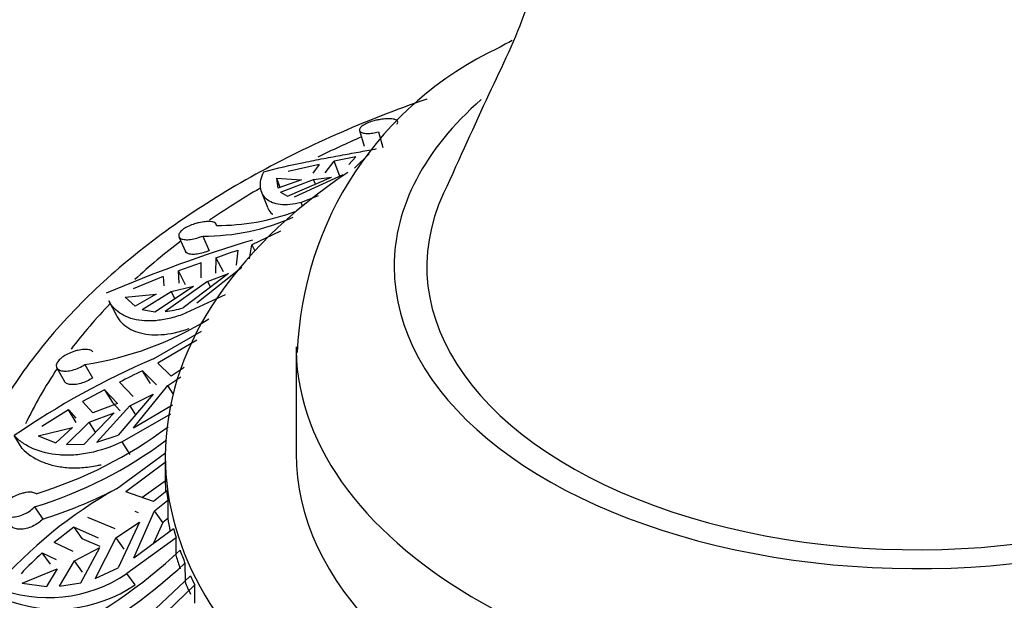
# Model space of a CAD drawing. Units: millimetres. Extents: x 0 to 1456, y 0 to 2767.
# Drawn here: x 1000 to 1030, y 822 to 839 of the extents above; entities that cross this region are included whole.
import ezdxf
from ezdxf import colors
from ezdxf.entities.mleader import LeaderData, LeaderLine
from ezdxf.math import Vec2, Vec3

# ---------------------------------------------------------------- set-up
doc = ezdxf.new("R2010")
doc.units = ezdxf.units.MM
doc.layers.add('DV6_Défaut', color=7, linetype='Continuous')
doc.layers.add('Défaut', color=7, linetype='Continuous')

# ---------------------------------------------------------------- blocks, each defined once
blk = doc.blocks.new('_DOT')
at = {"color": 0}
blk.add_line((0, 0), (-1, 0), dxfattribs=at)
at = {"color": 0, "const_width": 0.333}
blk.add_lwpolyline([(-0.1665, 0, 1), (0.1665, 0, 1)], format="xyb", close=True, dxfattribs=at)
blk = doc.blocks.new('SE5')
at = {"layer": 'DV6_Défaut', "color": 7, "linetype": 'Continuous'}
for p, q in [((1010.068, 835.983), (1010.211, 835.504)), ((1010.644, 835.941), (1010.786, 835.465)), ((1009.015, 834.696), (1009.292, 835.047)), ((1009.955, 835.182), (1009.292, 835.047)), ((1009.467, 834.59), (1009.292, 835.047)), ((1009.737, 834.947), (1009.955, 835.182)), ((1010.366, 835.268), (1009.913, 834.83)), ((1008.832, 834.95), (1007.884, 834.734)), ((1008.832, 834.95), (1008.641, 834.685)), ((1007.53, 834.53), (1007.565, 834.219)), ((1007.53, 834.53), (1007.635, 834.258)), ((1007.53, 834.53), (1008.288, 834.481)), ((1008.288, 834.481), (1007.565, 834.219)), ((1007.651, 834.1), (1008.661, 834.492)), ((1007.869, 833.978), (1009.21, 834.554)), ((1009.56, 834.626), (1008.072, 833.943)), ((1008.661, 834.492), (1009.21, 834.554)), ((1008.718, 834.343), (1008.661, 834.492)), ((1009.56, 834.626), (1009.568, 834.604)), ((1007.072, 834.103), (1007.25, 833.642)), ((1007.651, 834.1), (1007.869, 833.978)), ((1008.802, 833.985), (1008.283, 833.784)), ((1008.325, 833.676), (1008.283, 833.784)), ((1007.649, 832.912), (1006.77, 832.486)), ((1004.545, 832.737), (1004.741, 832.286)), ((1005.271, 832.758), (1005.465, 832.311)), ((1006.345, 832.33), (1006.298, 831.869)), ((1006.703, 832.064), (1006.77, 832.486)), ((1006.77, 832.486), (1006.862, 832.308)), ((1005.677, 832.096), (1005.661, 831.619)), ((1005.677, 832.096), (1005.894, 831.673)), ((1005.225, 831.939), (1004.527, 831.69)), ((1004.745, 831.266), (1004.527, 831.69)), ((1004.546, 831.318), (1004.527, 831.69)), ((1005.093, 830.713), (1006.463, 831.81)), ((1005.227, 831.482), (1005.225, 831.939)), ((1004.061, 831.517), (1003.142, 831.145)), ((1004.061, 831.517), (1004.082, 831.238)), ((1006.058, 831.616), (1004.674, 830.564)), ((1005.422, 831.366), (1006.058, 831.616)), ((1003.811, 830.444), (1004.987, 831.229)), ((1005.422, 831.366), (1004.121, 830.452)), ((1004.306, 831.065), (1004.987, 831.229)), ((1005.422, 831.366), (1005.508, 831.198)), ((1002.397, 830.775), (1002.618, 830.346)), ((1002.903, 830.892), (1003.843, 830.984)), ((1002.903, 830.892), (1003.203, 830.609)), ((1003.843, 830.984), (1003.203, 830.609)), ((1003.415, 830.515), (1004.306, 831.065)), ((1004.417, 830.849), (1004.306, 831.065)), ((1005.959, 830.964), (1004.634, 830.352)), ((1003.415, 830.515), (1003.811, 830.444)), ((1003.764, 829.005), (1005.238, 829.85)), ((1005.09, 829.573), (1003.902, 828.868)), ((1008.127, 829.375), (1008.127, 826.109)), ((1000.807, 828.729), (1001.04, 828.312)), ((1001.668, 828.831), (1001.899, 828.419)), ((1004.308, 828.474), (1003.902, 828.868)), ((1004.707, 828.735), (1004.308, 828.474)), ((1003.673, 828.251), (1003.43, 828.638)), ((1003.43, 828.638), (1003.857, 828.209)), ((1004.202, 828.192), (1004.601, 828.453)), ((1002.725, 828.29), (1003.148, 827.847)), ((1003.158, 826.894), (1004.202, 828.192)), ((1004.365, 827.933), (1004.202, 828.192)), ((1002.269, 828.057), (1001.594, 827.695)), ((1002.269, 828.057), (1002.512, 827.672)), ((1002.664, 827.634), (1002.269, 828.057)), ((1003.751, 827.927), (1002.689, 826.672)), ((1003.042, 827.565), (1003.751, 827.927)), ((1001.906, 827.35), (1001.594, 827.695)), ((1002.664, 827.634), (1001.906, 827.35)), ((1003.042, 827.565), (1002.035, 826.459)), ((1002.512, 827.672), (1002.749, 827.418)), ((1003.042, 827.565), (1003.214, 827.292)), ((1003.158, 826.894), (1004.346, 827.598)), ((1001.16, 827.447), (1000.344, 826.931)), ((1001.403, 827.06), (1001.16, 827.447)), ((1001.16, 827.447), (1001.39, 827.188)), ((1001.642, 826.393), (1002.558, 827.352)), ((1001.8, 827.068), (1002.558, 827.352)), ((1004.282, 827.311), (1002.807, 826.467)), ((1000.238, 826.649), (1001.284, 826.906)), ((1001.284, 826.906), (1000.779, 826.436)), ((1001.101, 826.386), (1001.8, 827.068)), ((1001.994, 826.761), (1001.8, 827.068)), ((999.749, 826.261), (999.501, 826.654)), ((1000.238, 826.649), (1000.779, 826.436)), ((1002.035, 826.459), (1002.689, 826.672)), ((1001.101, 826.386), (1001.642, 826.393)), ((1003.051, 826.079), (1002.807, 826.467)), ((1002.63, 825.032), (1004.135, 826.124)), ((1004.127, 826.028), (1004.127, 825.211)), ((1004.127, 825.834), (1002.915, 824.931)), ((1003.411, 824.76), (1004.127, 825.274)), ((1003.762, 824.64), (1002.915, 824.931)), ((1004.169, 824.968), (1003.762, 824.64)), ((1000.128, 824.476), (1000.377, 824.104)), ((1003.797, 824.352), (1004.205, 824.68)), ((1004.205, 824.68), (1004.205, 824.12)), ((1001.75, 824.158), (1002.578, 823.818)), ((1003.164, 822.915), (1003.797, 824.352)), ((1003.191, 824.34), (1003.301, 824.299)), ((1004.05, 824.001), (1003.797, 824.352)), ((1001.327, 823.852), (1000.729, 823.384)), ((1001.327, 823.852), (1001.575, 823.508)), ((1002.084, 823.524), (1001.327, 823.852)), ((1002.614, 823.531), (1003.337, 824.011)), ((1003.337, 824.011), (1002.684, 822.614)), ((1004.05, 824.001), (1003.768, 823.365)), ((1004.205, 824.12), (1004.05, 824.001)), ((1003.164, 822.915), (1004.377, 823.819)), ((1001.31, 823.113), (1000.729, 823.384)), ((1001.575, 823.508), (1002.12, 823.272)), ((1002.614, 823.531), (1001.981, 822.289)), ((1002.614, 823.531), (1002.862, 823.185)), ((1004.456, 823.533), (1002.951, 822.441)), ((1004.456, 822.973), (1004.456, 823.533)), ((1000.61, 822.724), (1000.362, 823.069)), ((1000.362, 823.069), (1000.784, 822.865)), ((1001.346, 822.826), (1002.12, 823.237)), ((1001.538, 822.154), (1002.12, 823.237)), ((1000.894, 822.048), (1001.346, 822.826)), ((1001.593, 822.481), (1001.346, 822.826)), ((1004.727, 822.757), (1004.729, 822.191)), ((999.751, 822.145), (1000.819, 822.577)), ((1000.819, 822.577), (1000.49, 822.038)), ((1001.981, 822.289), (1002.684, 822.614)), ((1003.2, 822.094), (1002.951, 822.441)), ((1003.48, 821.036), (1004.894, 822.37)), ((999.751, 822.145), (1000.49, 822.038)), ((1000.894, 822.048), (1001.538, 822.154)), ((1005.028, 822.091), (1003.889, 820.992)), ((1005.028, 821.531), (1005.028, 822.091))]:
    blk.add_line(p, q, dxfattribs=at)
for centre, radius, start, end in [((1018.863, 828.815), 10.706, 115.1529, 177.9368), ((1005.722, 839.827), 6.746, 269.7328, 290.6405), ((1005.316, 839.447), 6.69, 269.6128, 294.0523), ((1018.872, 792.387), 42.02, 106.7087, 113.2069), ((965.247, 948.738), 123.45, 289.11706, 289.4455), ((1003.823, 833.344), 2.907, 275.8895, 287.0257), ((1000.167, 838.752), 10.034, 278.6063, 301.8419), ((1013.548, 806.23), 24.788, 113.2484, 124.518), ((1026.323, 781.315), 52.57, 115.8159, 116.6728), ((996.299, 837.53), 13.232, 287.0493, 306.7399), ((996.278, 837.067), 13.166, 287.0018, 306.7904), ((1009.498, 812.81), 14.02, 119.3346, 138.9356), ((996.264, 837.304), 13.826, 287.3061, 297.1568), ((1006.138, 816.559), 8.703, 131.5793, 137.5574), ((993.695, 834.787), 15.932, 295.792, 313.09), ((993.868, 834.355), 15.888, 295.7697, 313.1151), ((1000.547, 825.972), 4.272, 247.7115, 304.234), ((1000.796, 825.597), 4.248, 247.6408, 304.4555)]:
    blk.add_arc(centre, radius, start, end, dxfattribs=at)
for centre, major_axis, ratio, start_param, end_param in [((1037.153, 849.156), (7.801, -9.767), 0.81339, 3.087788, 6.283185), ((1027.127, 831.825), (-16, 0), 0.57735, 5.697542, 6.283185), ((1027.127, 831.825), (-16, 0), 0.57735, 0, 3.646503), ((1027.127, 822.762), (-28.25, 0), 0.57735, -0.925044, -0.864677), ((1027.127, 826.028), (-23, 0), 0.57735, 0, 3.863682), ((1027.127, 826.028), (-23, 0), 0.57735, 5.571427, 6.283185), ((1027.127, 822.762), (-28.25, 0), 0.57735, -0.778479, -0.697721), ((1027.127, 831.825), (15, 0), 0.57735, 2.879137, 5.497787), ((1027.127, 822.762), (-28.25, 0), 0.57735, -0.647938, -0.560322), ((1027.127, 822.762), (-28.25, 0), 0.57735, -0.507716, -0.412253), ((1027.127, 829.375), (-19, 0), 0.57735, 0, 0.012249), ((1027.127, 829.375), (-19, 0), 0.57735, 0.012249, 3.139218), ((1027.127, 822.762), (-28.25, 0), 0.57735, -0.37304, -0.263619), ((1027.127, 826.109), (-19, 0), 0.57735, 0, 3.141593), ((1027.127, 825.211), (23, 0), 0.57735, 3.136832, 3.161512), ((1027.127, 825.771), (-23, 0), 0.57735, 0.06053, 0.08227), ((1027.127, 822.762), (-28.25, 0), 0.57735, 0, 3.232958), ((1027.127, 825.211), (-23, 0), 0.57735, 0.08227, 0.110613), ((1027.127, 825.771), (-23, 0), 0.57735, 0.14756, 0.169383), ((1027.127, 825.211), (-23, 0), 0.57735, 0.169383, 0.19898), ((1027.127, 825.771), (-23, 0), 0.57735, 0.198506, 0.228947), ((1027.127, 825.771), (-23, 0), 0.57735, 0.259016, 0.280839), ((1027.127, 825.211), (-23, 0), 0.57735, 0.229421, 0.259016)]:
    blk.add_ellipse(centre, major_axis=major_axis, ratio=ratio, start_param=start_param, end_param=end_param, dxfattribs=at)
for points, knots in [([(1029.467, 859.013), (1028.163, 857.966), (1026.165, 856.355), (1023.096, 853.855), (1020.673, 851.787), (1019.112, 849.726), (1017.918, 847.749), (1016.978, 845.791), (1015.95, 843.069), (1015.411, 839.937), (1013.914, 836.91), (1013.153, 835.176), (1012.64, 834.069)], [0, 0, 0, 0, 0.175404, 0.318539, 0.42959, 0.510287, 0.556579, 0.623503, 0.712622, 0.820836, 0.903228, 1, 1, 1, 1]), ([(1029.331, 858.905), (1028.629, 858.337), (1028.026, 857.657), (1026.814, 855.738), (1026.347, 854.395), (1025.984, 851.532), (1026.089, 849.991), (1026.847, 846.979), (1027.508, 845.477), (1029.269, 842.761), (1030.378, 841.529), (1032.886, 839.507), (1034.269, 838.724), (1037.166, 837.702), (1038.628, 837.48), (1040.739, 837.599), (1041.416, 837.713), (1042.718, 838.089), (1043.347, 838.354), (1044.269, 838.886), (1044.602, 839.113), (1044.916, 839.364)], [0, 0, 0, 0, 0.085258, 0.085258, 0.210505, 0.210505, 0.335752, 0.335752, 0.461, 0.461, 0.586247, 0.586247, 0.711494, 0.711494, 0.836741, 0.836741, 0.899365, 0.899365, 0.961989, 0.961989, 1, 1, 1, 1]), ([(1012.125, 836.948), (1011.162, 836.615), (1009.289, 835.881), (1006.698, 834.591), (1004.356, 833.122), (1002.302, 831.491), (1000.568, 829.718), (999.182, 827.822), (998.176, 825.849), (997.537, 823.801), (997.437, 822.549), (997.389, 821.831)], [0, 0, 0, 0, 0.111576, 0.224303, 0.337235, 0.450303, 0.563239, 0.675645, 0.78699, 0.896824, 1, 1, 1, 1]), ([(1011.205, 836.183), (1011.213, 836.192), (1011.221, 836.201), (1011.226, 836.209), (1011.24, 836.23), (1011.243, 836.25), (1011.234, 836.268), (1011.226, 836.285), (1011.206, 836.3), (1011.177, 836.312), (1011.147, 836.324), (1011.106, 836.333), (1011.059, 836.338), (1011.01, 836.343), (1010.953, 836.345), (1010.892, 836.342), (1010.831, 836.34), (1010.764, 836.333), (1010.697, 836.322), (1010.654, 836.316), (1010.61, 836.307), (1010.566, 836.297), (1010.502, 836.282), (1010.439, 836.263), (1010.381, 836.243), (1010.323, 836.222), (1010.27, 836.198), (1010.226, 836.173), (1010.181, 836.148), (1010.144, 836.122), (1010.118, 836.097), (1010.091, 836.071), (1010.074, 836.045), (1010.068, 836.022), (1010.061, 835.998), (1010.066, 835.976), (1010.082, 835.958), (1010.097, 835.939), (1010.124, 835.924), (1010.161, 835.914), (1010.197, 835.903), (1010.243, 835.898), (1010.296, 835.897), (1010.348, 835.896), (1010.408, 835.9), (1010.471, 835.909), (1010.527, 835.916), (1010.586, 835.927), (1010.644, 835.941)], [0, 0, 0, 0, 0.026347, 0.026347, 0.026347, 0.09292, 0.09292, 0.09292, 0.159866, 0.159866, 0.159866, 0.22734, 0.22734, 0.22734, 0.295302, 0.295302, 0.295302, 0.363302, 0.363302, 0.363302, 0.407028, 0.407028, 0.407028, 0.472413, 0.472413, 0.472413, 0.537813, 0.537813, 0.537813, 0.603068, 0.603068, 0.603068, 0.66907, 0.66907, 0.66907, 0.736314, 0.736314, 0.736314, 0.804463, 0.804463, 0.804463, 0.87266, 0.87266, 0.87266, 0.940216, 0.940216, 0.940216, 1, 1, 1, 1]), ([(1007.136, 834.726), (1007.548, 834.834), (1007.959, 834.926), (1008.569, 835.052), (1008.772, 835.092), (1009.171, 835.168), (1009.365, 835.204), (1009.742, 835.273), (1009.925, 835.306), (1010.271, 835.37), (1010.436, 835.401), (1010.592, 835.431)], [0, 0, 0, 0, 0.335767, 0.335767, 0.50365, 0.50365, 0.671534, 0.671534, 0.839417, 0.839417, 1, 1, 1, 1]), ([(1008.283, 833.784), (1008.042, 833.723), (1007.823, 833.702), (1007.555, 833.731), (1007.474, 833.751), (1007.331, 833.807), (1007.269, 833.845), (1007.115, 833.98), (1007.055, 834.1), (1007.026, 834.387), (1007.057, 834.55), (1007.136, 834.726)], [0, 0, 0, 0, 0.25, 0.25, 0.375, 0.375, 0.5, 0.5, 0.75, 0.75, 1, 1, 1, 1]), ([(1007.252, 833.636), (1007.258, 833.62), (1007.265, 833.604), (1007.302, 833.53), (1007.342, 833.478), (1007.396, 833.43), (1007.399, 833.428), (1007.403, 833.425)], [0, 0, 0, 0, 0.19496, 0.19496, 0.951658, 0.951658, 1, 1, 1, 1]), ([(1005.691, 833.082), (1005.693, 833.096), (1005.691, 833.11), (1005.686, 833.123), (1005.677, 833.143), (1005.657, 833.161), (1005.627, 833.174), (1005.598, 833.186), (1005.558, 833.195), (1005.511, 833.199), (1005.463, 833.203), (1005.407, 833.202), (1005.347, 833.197), (1005.287, 833.191), (1005.221, 833.18), (1005.155, 833.166), (1005.111, 833.156), (1005.067, 833.144), (1005.024, 833.131), (1004.96, 833.111), (1004.898, 833.087), (1004.841, 833.06), (1004.784, 833.034), (1004.731, 833.004), (1004.688, 832.974), (1004.645, 832.944), (1004.609, 832.912), (1004.584, 832.882), (1004.559, 832.851), (1004.543, 832.821), (1004.539, 832.793), (1004.534, 832.765), (1004.54, 832.739), (1004.557, 832.718), (1004.573, 832.696), (1004.601, 832.678), (1004.637, 832.666), (1004.674, 832.654), (1004.72, 832.647), (1004.773, 832.646), (1004.825, 832.645), (1004.885, 832.65), (1004.947, 832.661), (1005.009, 832.672), (1005.074, 832.689), (1005.139, 832.709), (1005.183, 832.724), (1005.228, 832.74), (1005.271, 832.758)], [0, 0, 0, 0, 0.039659, 0.039659, 0.039659, 0.106289, 0.106289, 0.106289, 0.173326, 0.173326, 0.173326, 0.240908, 0.240908, 0.240908, 0.308924, 0.308924, 0.308924, 0.353471, 0.353471, 0.353471, 0.419443, 0.419443, 0.419443, 0.485462, 0.485462, 0.485462, 0.550835, 0.550835, 0.550835, 0.616162, 0.616162, 0.616162, 0.682394, 0.682394, 0.682394, 0.749866, 0.749866, 0.749866, 0.818094, 0.818094, 0.818094, 0.886198, 0.886198, 0.886198, 0.95359, 0.95359, 0.95359, 1, 1, 1, 1]), ([(1005.465, 832.311), (1005.454, 832.306), (1005.442, 832.301), (1005.43, 832.297), (1005.368, 832.272), (1005.303, 832.251), (1005.241, 832.235), (1005.178, 832.218), (1005.115, 832.207), (1005.058, 832.201), (1005.001, 832.195), (1004.947, 832.195), (1004.902, 832.201), (1004.857, 832.206), (1004.818, 832.218), (1004.79, 832.234), (1004.766, 832.248), (1004.75, 832.266), (1004.741, 832.287)], [0, 0, 0, 0, 0.03662, 0.03662, 0.03662, 0.233167, 0.233167, 0.233167, 0.430247, 0.430247, 0.430247, 0.628776, 0.628776, 0.628776, 0.829425, 0.829425, 0.829425, 1, 1, 1, 1]), ([(1004.634, 830.352), (1004.484, 830.299), (1004.335, 830.257), (1004.048, 830.195), (1003.911, 830.175), (1003.648, 830.158), (1003.523, 830.16), (1003.286, 830.185), (1003.174, 830.208), (1002.867, 830.306), (1002.698, 830.407), (1002.498, 830.61), (1002.441, 830.689), (1002.397, 830.775)], [0, 0, 0, 0, 0.141219, 0.141219, 0.282437, 0.282437, 0.423656, 0.423656, 0.564875, 0.564875, 0.847312, 0.847312, 1, 1, 1, 1]), ([(1002.618, 830.346), (1002.662, 830.261), (1002.718, 830.182), (1002.852, 830.047), (1002.927, 829.988), (1003.095, 829.889), (1003.188, 829.848), (1003.493, 829.753), (1003.736, 829.726), (1004.262, 829.76), (1004.548, 829.82), (1004.853, 829.926)], [0, 0, 0, 0, 0.152972, 0.152972, 0.294144, 0.294144, 0.435315, 0.435315, 0.717657, 0.717657, 1, 1, 1, 1]), ([(1001.913, 829.209), (1001.906, 829.221), (1001.897, 829.231), (1001.885, 829.24), (1001.861, 829.259), (1001.826, 829.273), (1001.784, 829.281), (1001.741, 829.289), (1001.69, 829.292), (1001.634, 829.288), (1001.578, 829.285), (1001.516, 829.275), (1001.452, 829.261), (1001.411, 829.251), (1001.368, 829.239), (1001.326, 829.226), (1001.262, 829.204), (1001.197, 829.178), (1001.138, 829.149), (1001.078, 829.119), (1001.022, 829.086), (1000.974, 829.051), (1000.927, 829.016), (1000.886, 828.979), (1000.856, 828.942), (1000.827, 828.906), (1000.806, 828.87), (1000.797, 828.836), (1000.788, 828.802), (1000.789, 828.77), (1000.8, 828.743), (1000.812, 828.714), (1000.834, 828.69), (1000.865, 828.672), (1000.897, 828.653), (1000.939, 828.639), (1000.987, 828.633), (1001.035, 828.626), (1001.092, 828.626), (1001.152, 828.633), (1001.211, 828.64), (1001.276, 828.654), (1001.34, 828.674), (1001.404, 828.694), (1001.469, 828.72), (1001.529, 828.75), (1001.578, 828.775), (1001.625, 828.802), (1001.668, 828.831)], [0, 0, 0, 0, 0.031928, 0.031928, 0.031928, 0.098523, 0.098523, 0.098523, 0.165504, 0.165504, 0.165504, 0.233022, 0.233022, 0.233022, 0.276882, 0.276882, 0.276882, 0.3441, 0.3441, 0.3441, 0.411371, 0.411371, 0.411371, 0.477829, 0.477829, 0.477829, 0.543276, 0.543276, 0.543276, 0.608554, 0.608554, 0.608554, 0.674649, 0.674649, 0.674649, 0.74199, 0.74199, 0.74199, 0.810174, 0.810174, 0.810174, 0.878333, 0.878333, 0.878333, 0.94582, 0.94582, 0.94582, 1, 1, 1, 1]), ([(1001.899, 828.419), (1001.886, 828.41), (1001.872, 828.401), (1001.858, 828.392), (1001.803, 828.358), (1001.742, 828.327), (1001.68, 828.301), (1001.619, 828.275), (1001.554, 828.254), (1001.493, 828.239), (1001.431, 828.224), (1001.37, 828.216), (1001.315, 828.214), (1001.259, 828.212), (1001.208, 828.217), (1001.166, 828.228), (1001.123, 828.24), (1001.088, 828.258), (1001.064, 828.281), (1001.054, 828.291), (1001.046, 828.301), (1001.04, 828.313)], [0, 0, 0, 0, 0.044167, 0.044167, 0.044167, 0.218375, 0.218375, 0.218375, 0.393103, 0.393103, 0.393103, 0.56917, 0.56917, 0.56917, 0.747129, 0.747129, 0.747129, 0.926412, 0.926412, 0.926412, 1, 1, 1, 1]), ([(1002.807, 826.467), (1002.474, 826.308), (1002.132, 826.193), (1001.645, 826.094), (1001.485, 826.072), (1001.174, 826.052), (1001.022, 826.053), (1000.584, 826.088), (1000.32, 826.154), (999.971, 826.306), (999.862, 826.365), (999.667, 826.499), (999.579, 826.573), (999.501, 826.654)], [0, 0, 0, 0, 0.25, 0.25, 0.375, 0.375, 0.5, 0.5, 0.75, 0.75, 0.875, 0.875, 1, 1, 1, 1]), ([(999.749, 826.261), (999.903, 826.1), (1000.098, 825.967), (1000.446, 825.817), (1000.572, 825.775), (1000.836, 825.712), (1000.974, 825.69), (1001.263, 825.667), (1001.414, 825.666), (1001.727, 825.687), (1001.889, 825.709), (1002.088, 825.749), (1002.125, 825.757), (1002.161, 825.766)], [0, 0, 0, 0, 0.3213646, 0.3213646, 0.4820468, 0.4820468, 0.6427291, 0.6427291, 0.8034114, 0.8034114, 0.9640937, 0.9640937, 1, 1, 1, 1]), ([(1000.178, 824.879), (1000.174, 824.882), (1000.17, 824.884), (1000.166, 824.886), (1000.132, 824.905), (1000.089, 824.917), (1000.04, 824.922), (999.99, 824.927), (999.933, 824.925), (999.874, 824.916), (999.836, 824.911), (999.796, 824.903), (999.757, 824.892), (999.693, 824.876), (999.627, 824.852), (999.565, 824.824), (999.502, 824.796), (999.441, 824.762), (999.387, 824.726), (999.332, 824.689), (999.283, 824.648), (999.244, 824.607), (999.205, 824.566), (999.174, 824.523), (999.155, 824.482), (999.135, 824.442), (999.126, 824.401), (999.128, 824.365), (999.13, 824.329), (999.142, 824.295), (999.165, 824.267), (999.187, 824.239), (999.22, 824.215), (999.26, 824.198), (999.301, 824.181), (999.35, 824.17), (999.404, 824.167), (999.46, 824.164), (999.521, 824.168), (999.584, 824.18), (999.647, 824.192), (999.713, 824.212), (999.776, 824.238), (999.839, 824.264), (999.901, 824.297), (999.958, 824.334), (1000.013, 824.37), (1000.064, 824.412), (1000.107, 824.454), (1000.114, 824.461), (1000.121, 824.469), (1000.128, 824.476)], [0, 0, 0, 0, 0.007943, 0.007943, 0.007943, 0.074448, 0.074448, 0.074448, 0.141278, 0.141278, 0.141278, 0.183274, 0.183274, 0.183274, 0.251291, 0.251291, 0.251291, 0.319317, 0.319317, 0.319317, 0.387159, 0.387159, 0.387159, 0.454062, 0.454062, 0.454062, 0.519817, 0.519817, 0.519817, 0.585041, 0.585041, 0.585041, 0.65076, 0.65076, 0.65076, 0.717665, 0.717665, 0.717665, 0.785644, 0.785644, 0.785644, 0.853921, 0.853921, 0.853921, 0.921697, 0.921697, 0.921697, 0.988695, 0.988695, 0.988695, 1, 1, 1, 1]), ([(1000.377, 824.104), (1000.366, 824.093), (1000.355, 824.082), (1000.344, 824.071), (1000.3, 824.029), (1000.249, 823.988), (1000.193, 823.953), (1000.137, 823.917), (1000.076, 823.885), (1000.014, 823.86), (999.952, 823.835), (999.888, 823.816), (999.826, 823.805), (999.764, 823.793), (999.703, 823.789), (999.649, 823.792), (999.594, 823.796), (999.544, 823.807), (999.504, 823.825), (999.463, 823.843), (999.431, 823.868), (999.41, 823.898), (999.409, 823.899), (999.408, 823.901), (999.407, 823.902)], [0, 0, 0, 0, 0.04074, 0.04074, 0.04074, 0.197216, 0.197216, 0.197216, 0.354163, 0.354163, 0.354163, 0.512319, 0.512319, 0.512319, 0.672174, 0.672174, 0.672174, 0.833211, 0.833211, 0.833211, 0.99371, 0.99371, 0.99371, 1, 1, 1, 1])]:
    blk.add_open_spline(points, degree=3, knots=knots, dxfattribs=at)
blk.add_open_spline([(1014.736, 838.738), (1014.6, 838.664), (1014.46, 838.587), (1014.313, 838.505)], degree=3, dxfattribs=at)

msp = doc.modelspace()

# ---------------------------------------------------------------- block references
at = {"layer": 'Défaut'}
msp.add_blockref('SE5', (0, 0), dxfattribs=at)

# ---------------------------------------------------------------- leaders
at = {"layer": 'Défaut', "color": 7, "linetype": 'Continuous'}
ml = msp.add_multileader_mtext('Standard', dxfattribs=at)
ml.set_content('{\\pxsm0.9;\\fSolid Edge ISO|b1||i0||c0|p34;\\W1.;13/03/2024\\P}', color=256)
ml.set_leader_properties()
ml.set_arrow_properties(name='DOT')
ml.build(insert=Vec2(0, 0))
ml.multileader.update_dxf_attribs({"leader_type": 0, "dogleg_length": 0, "arrow_head_size": 12})
ctx = ml.context
ctx.base_point, ctx.char_height, ctx.arrow_head_size = Vec3(1368.976, 2740.23), 12, 12
notes = []
notes.append((ctx, [(0, (0, 0, 0), (0, 0), (1, 0), 1, [])]))
ctx.mtext.insert = Vec3(1370.976, 2746.23)
for ctx, leaders in notes:
    for number, flags, end, landing, length, lines in leaders:
        leader = LeaderData()
        leader.index, (leader.has_last_leader_line, leader.has_dogleg_vector, leader.attachment_direction) = number, flags
        leader.last_leader_point, leader.dogleg_vector, leader.dogleg_length = Vec3(end), Vec3(landing), length
        for number, points, colour, breaks in lines:
            line = LeaderLine()
            line.index, line.vertices, line.color, line.breaks = number, Vec3.list(points), colors.encode_raw_color(colour), breaks
            leader.lines.append(line)
        ctx.leaders.append(leader)

doc.saveas('drawing.dxf')
